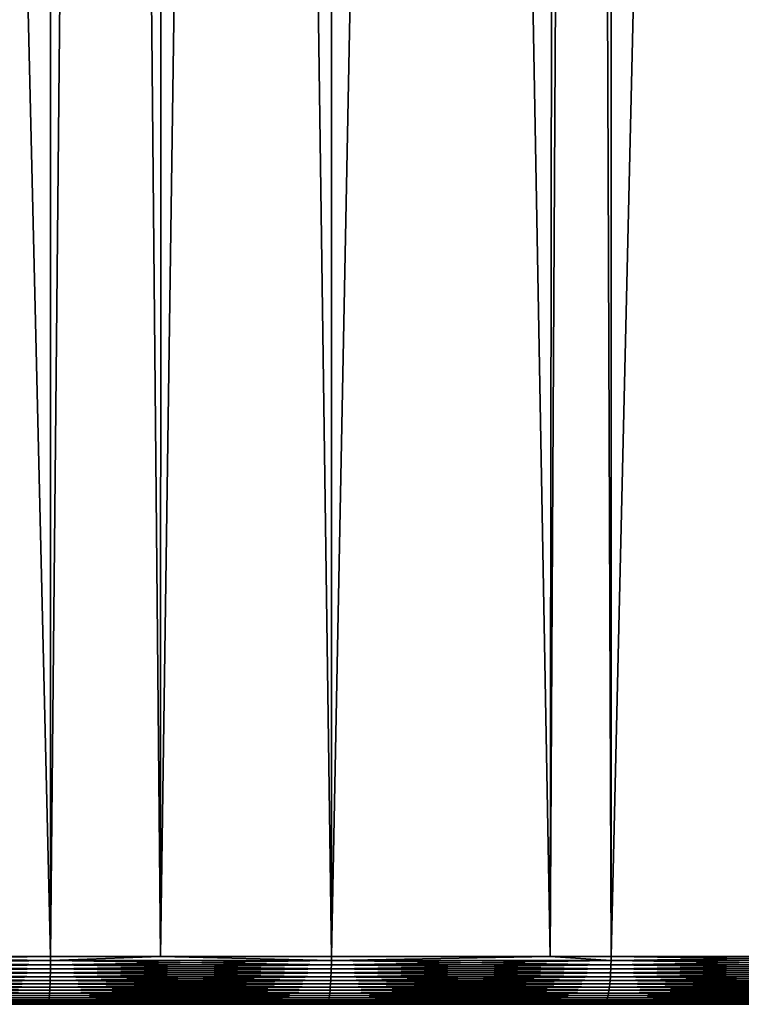
# Model space of a CAD drawing. Extents: x -75 to 75, y -59 to 0.
# Drawn here: x 1 to 4, y -59 to -55 of the extents above; entities that cross this region are included whole.
import ezdxf

# ---------------------------------------------------------------- set-up
doc = ezdxf.new("R2010")
doc.units = 0
doc.layers.add('L1', color=7, linetype='CONTINUOUS')

msp = doc.modelspace()

# ---------------------------------------------------------------- linework, layer by layer
at = {"layer": 'L1', "color": 7}
for points in [[(1.108193, -58.57418, -12.44221), (1.110966, -11.56516, -12.03185), (0, -58.57418, -12.415)], [(0, -58.57418, -12.415), (1.110966, -11.56516, -12.03185), (0, -11.56516, -12.005)], [(0, -58.57418, -57.585), (0, -11.56516, -57.995), (1.108193, -58.57418, -57.5578)], [(1.108193, -58.57418, -57.5578), (0, -11.56516, -57.995), (1.110966, -11.56516, -57.96815)], [(1.540778, -58.57418, -12.47411), (1.568763, -11.56516, -12.0651), (1.108193, -58.57418, -12.44221)], [(1.108193, -58.57418, -12.44221), (1.568763, -11.56516, -12.0651), (1.110966, -11.56516, -12.03185)], [(1.108193, -58.57418, -57.5578), (1.110966, -11.56516, -57.96815), (1.540778, -58.57418, -57.52588)], [(1.540778, -58.57418, -57.52588), (1.110966, -11.56516, -57.96815), (1.568763, -11.56516, -57.9349)], [(2.213717, -58.57418, -12.52375), (2.219338, -11.56516, -12.11235), (1.540778, -58.57418, -12.47411)], [(1.540778, -58.57418, -12.47411), (2.219338, -11.56516, -12.11235), (1.568763, -11.56516, -12.0651)], [(1.540778, -58.57418, -57.52588), (1.568763, -11.56516, -57.9349), (2.213717, -58.57418, -57.47624)], [(2.213717, -58.57418, -57.47624), (1.568763, -11.56516, -57.9349), (2.219338, -11.56516, -57.88765)], [(3.074757, -58.57418, -12.62995), (3.130687, -11.56516, -12.22301), (2.213717, -58.57418, -12.52375)], [(2.213717, -58.57418, -12.52375), (3.130687, -11.56516, -12.22301), (2.219338, -11.56516, -12.11235)], [(2.213717, -58.57418, -57.47624), (2.219338, -11.56516, -57.88765), (3.074757, -58.57418, -57.37005)], [(3.074757, -58.57418, -57.37005), (2.219338, -11.56516, -57.88765), (3.130687, -11.56516, -57.77699)], [(3.313908, -58.57418, -12.65945), (3.322526, -11.56516, -12.2463), (3.074757, -58.57418, -12.62995)], [(3.074757, -58.57418, -12.62995), (3.322526, -11.56516, -12.2463), (3.130687, -11.56516, -12.22301)], [(3.074757, -58.57418, -57.37005), (3.130687, -11.56516, -57.77699), (3.313908, -58.57418, -57.34055)], [(3.313908, -58.57418, -57.34055), (3.130687, -11.56516, -57.77699), (3.322526, -11.56516, -57.7537)], [(4.406115, -58.57418, -12.84896), (4.417954, -11.56516, -12.43339), (3.313908, -58.57418, -12.65945)], [(3.313908, -58.57418, -12.65945), (4.417954, -11.56516, -12.43339), (3.322526, -11.56516, -12.2463)], [(3.313908, -58.57418, -57.34055), (3.322526, -11.56516, -57.7537), (4.406115, -58.57418, -57.15103)], [(4.406115, -58.57418, -57.15103), (3.322526, -11.56516, -57.7537), (4.417954, -11.56516, -57.56661)], [(1.108151, -58.59064, -12.44306), (1.108193, -58.57418, -12.44221), (0, -58.59064, -12.41586)], [(0, -58.59064, -12.41586), (1.108193, -58.57418, -12.44221), (0, -58.57418, -12.415)], [(0, -58.59064, -57.58414), (0, -58.57418, -57.585), (1.108151, -58.59064, -57.55694)], [(1.108151, -58.59064, -57.55694), (0, -58.57418, -57.585), (1.108193, -58.57418, -57.5578)], [(0, -58.59064, -12.41586), (0, -58.60697, -12.41814), (1.108151, -58.59064, -12.44306)], [(1.108151, -58.59064, -12.44306), (0, -58.60697, -12.41814), (1.108039, -58.60697, -12.44534)], [(1.108151, -58.59064, -57.55694), (1.108039, -58.60697, -57.55466), (0, -58.59064, -57.58414)], [(0, -58.59064, -57.58414), (1.108039, -58.60697, -57.55466), (0, -58.60697, -57.58186)], [(1.108151, -58.59064, -12.44306), (1.108039, -58.60697, -12.44534), (2.213633, -58.59064, -12.52461)], [(2.213633, -58.59064, -12.52461), (1.108039, -58.60697, -12.44534), (2.213409, -58.60697, -12.52688)], [(1.108151, -58.59064, -57.55694), (2.213409, -58.60697, -57.47312), (1.108039, -58.60697, -57.55466)], [(2.213633, -58.59064, -57.47539), (1.108151, -58.59064, -57.55694), (1.540778, -58.57418, -57.52588)], [(2.213633, -58.59064, -12.52461), (1.540778, -58.57418, -12.47411), (1.108151, -58.59064, -12.44306)], [(1.108151, -58.59064, -12.44306), (1.540778, -58.57418, -12.47411), (1.108193, -58.57418, -12.44221)], [(1.108151, -58.59064, -57.55694), (1.108193, -58.57418, -57.5578), (1.540778, -58.57418, -57.52588)], [(2.213633, -58.59064, -57.47539), (2.213409, -58.60697, -57.47312), (1.108151, -58.59064, -57.55694)], [(1.540778, -58.57418, -57.52588), (2.213717, -58.57418, -57.47624), (2.213633, -58.59064, -57.47539)], [(2.213633, -58.59064, -12.52461), (2.213717, -58.57418, -12.52375), (1.540778, -58.57418, -12.47411)], [(2.213633, -58.59064, -12.52461), (2.213409, -58.60697, -12.52688), (3.313782, -58.59064, -12.6603)], [(3.313782, -58.59064, -12.6603), (2.213409, -58.60697, -12.52688), (3.313447, -58.60697, -12.66256)], [(2.213633, -58.59064, -57.47539), (3.313447, -58.60697, -57.33744), (2.213409, -58.60697, -57.47312)], [(2.213633, -58.59064, -57.47539), (2.213717, -58.57418, -57.47624), (3.074757, -58.57418, -57.37005)], [(2.213633, -58.59064, -57.47539), (3.074757, -58.57418, -57.37005), (3.313782, -58.59064, -57.3397)], [(3.313782, -58.59064, -12.6603), (3.074757, -58.57418, -12.62995), (2.213633, -58.59064, -12.52461)], [(3.074757, -58.57418, -12.62995), (2.213717, -58.57418, -12.52375), (2.213633, -58.59064, -12.52461)], [(3.313782, -58.59064, -57.3397), (3.313447, -58.60697, -57.33744), (2.213633, -58.59064, -57.47539)], [(3.313782, -58.59064, -57.3397), (3.074757, -58.57418, -57.37005), (3.313908, -58.57418, -57.34055)], [(3.313782, -58.59064, -12.6603), (3.313908, -58.57418, -12.65945), (3.074757, -58.57418, -12.62995)], [(3.313782, -58.59064, -12.6603), (3.313447, -58.60697, -12.66256), (4.405947, -58.59064, -12.84981)], [(4.405947, -58.59064, -12.84981), (3.313447, -58.60697, -12.66256), (4.405502, -58.60697, -12.85204)], [(3.313782, -58.59064, -57.3397), (4.405502, -58.60697, -57.14795), (3.313447, -58.60697, -57.33744)], [(3.313782, -58.59064, -57.3397), (3.313908, -58.57418, -57.34055), (4.405947, -58.59064, -57.15019)], [(4.405947, -58.59064, -12.84981), (4.406115, -58.57418, -12.84896), (3.313782, -58.59064, -12.6603)], [(4.406115, -58.57418, -12.84896), (3.313908, -58.57418, -12.65945), (3.313782, -58.59064, -12.6603)], [(4.405947, -58.59064, -57.15019), (4.405502, -58.60697, -57.14795), (3.313782, -58.59064, -57.3397)], [(3.313908, -58.57418, -57.34055), (4.406115, -58.57418, -57.15103), (4.405947, -58.59064, -57.15019)], [(0, -58.60697, -12.41814), (0, -58.62303, -12.42183), (1.108039, -58.60697, -12.44534)], [(1.108039, -58.60697, -12.44534), (0, -58.62303, -12.42183), (1.107858, -58.62303, -12.44903)], [(1.108039, -58.60697, -57.55466), (1.107858, -58.62303, -57.55097), (0, -58.60697, -57.58186)], [(0, -58.60697, -57.58186), (1.107858, -58.62303, -57.55097), (0, -58.62303, -57.57817)], [(0, -58.62303, -12.42183), (0, -58.63872, -12.4269), (1.107858, -58.62303, -12.44903)], [(1.107858, -58.62303, -12.44903), (0, -58.63872, -12.4269), (1.10761, -58.63872, -12.45409)], [(1.107858, -58.62303, -57.55097), (1.10761, -58.63872, -57.54591), (0, -58.62303, -57.57817)], [(0, -58.62303, -57.57817), (1.10761, -58.63872, -57.54591), (0, -58.63872, -57.5731)], [(1.107858, -58.62303, -12.44903), (1.10761, -58.63872, -12.45409), (2.213048, -58.62303, -12.53055)], [(2.213048, -58.62303, -12.53055), (1.10761, -58.63872, -12.45409), (2.212551, -58.63872, -12.53559)], [(1.107858, -58.62303, -57.55097), (2.212551, -58.63872, -57.46441), (1.10761, -58.63872, -57.54591)], [(1.108039, -58.60697, -12.44534), (1.107858, -58.62303, -12.44903), (2.213409, -58.60697, -12.52688)], [(2.213409, -58.60697, -12.52688), (1.107858, -58.62303, -12.44903), (2.213048, -58.62303, -12.53055)], [(1.108039, -58.60697, -57.55466), (2.213048, -58.62303, -57.46945), (1.107858, -58.62303, -57.55097)], [(2.213048, -58.62303, -57.46945), (2.212551, -58.63872, -57.46441), (1.107858, -58.62303, -57.55097)], [(2.213409, -58.60697, -57.47312), (2.213048, -58.62303, -57.46945), (1.108039, -58.60697, -57.55466)], [(2.213048, -58.62303, -12.53055), (2.212551, -58.63872, -12.53559), (3.312906, -58.62303, -12.6662)], [(3.312906, -58.62303, -12.6662), (2.212551, -58.63872, -12.53559), (3.312162, -58.63872, -12.67122)], [(2.213048, -58.62303, -57.46945), (3.312162, -58.63872, -57.32878), (2.212551, -58.63872, -57.46441)], [(2.213409, -58.60697, -12.52688), (2.213048, -58.62303, -12.53055), (3.313447, -58.60697, -12.66256)], [(3.313447, -58.60697, -12.66256), (2.213048, -58.62303, -12.53055), (3.312906, -58.62303, -12.6662)], [(2.213409, -58.60697, -57.47312), (3.312906, -58.62303, -57.33379), (2.213048, -58.62303, -57.46945)], [(3.312906, -58.62303, -57.33379), (3.312162, -58.63872, -57.32878), (2.213048, -58.62303, -57.46945)], [(3.313447, -58.60697, -57.33744), (3.312906, -58.62303, -57.33379), (2.213409, -58.60697, -57.47312)], [(3.312906, -58.62303, -12.6662), (3.312162, -58.63872, -12.67122), (4.404783, -58.62303, -12.85566)], [(4.404783, -58.62303, -12.85566), (3.312162, -58.63872, -12.67122), (4.403794, -58.63872, -12.86063)], [(3.312906, -58.62303, -57.33379), (4.403794, -58.63872, -57.13937), (3.312162, -58.63872, -57.32878)], [(3.313447, -58.60697, -12.66256), (3.312906, -58.62303, -12.6662), (4.405502, -58.60697, -12.85204)], [(4.405502, -58.60697, -12.85204), (3.312906, -58.62303, -12.6662), (4.404783, -58.62303, -12.85566)], [(3.313447, -58.60697, -57.33744), (4.404783, -58.62303, -57.14434), (3.312906, -58.62303, -57.33379)], [(4.404783, -58.62303, -57.14434), (4.403794, -58.63872, -57.13937), (3.312906, -58.62303, -57.33379)], [(4.405502, -58.60697, -57.14795), (4.404783, -58.62303, -57.14434), (3.313447, -58.60697, -57.33744)], [(0, -58.63872, -12.4269), (0, -58.65391, -12.4333), (1.10761, -58.63872, -12.45409)], [(1.10761, -58.63872, -12.45409), (0, -58.65391, -12.4333), (1.107295, -58.65391, -12.46049)], [(1.10761, -58.63872, -57.54591), (1.107295, -58.65391, -57.53951), (0, -58.63872, -57.5731)], [(0, -58.63872, -57.5731), (1.107295, -58.65391, -57.53951), (0, -58.65391, -57.56669)], [(0, -58.65391, -12.4333), (0, -58.66848, -12.441), (1.107295, -58.65391, -12.46049)], [(1.107295, -58.65391, -12.46049), (0, -58.66848, -12.441), (1.106918, -58.66848, -12.46818)], [(1.107295, -58.65391, -57.53951), (1.106918, -58.66848, -57.53182), (0, -58.65391, -57.56669)], [(0, -58.65391, -57.56669), (1.106918, -58.66848, -57.53182), (0, -58.66848, -57.55899)], [(0, -58.66848, -12.441), (0, -58.68234, -12.44994), (1.106918, -58.66848, -12.46818)], [(1.106918, -58.66848, -12.46818), (0, -58.68234, -12.44994), (1.106479, -58.68234, -12.4771)], [(1.106918, -58.66848, -57.53182), (1.106479, -58.68234, -57.5229), (0, -58.66848, -57.55899)], [(0, -58.66848, -57.55899), (1.106479, -58.68234, -57.5229), (0, -58.68234, -57.55006)], [(1.106918, -58.66848, -12.46818), (1.106479, -58.68234, -12.4771), (2.211168, -58.66848, -12.54963)], [(2.211168, -58.66848, -12.54963), (1.106479, -58.68234, -12.4771), (2.210292, -58.68234, -12.55852)], [(1.106918, -58.66848, -57.53182), (2.210292, -58.68234, -57.44148), (1.106479, -58.68234, -57.5229)], [(1.107295, -58.65391, -12.46049), (1.106918, -58.66848, -12.46818), (2.211923, -58.65391, -12.54197)], [(2.211923, -58.65391, -12.54197), (1.106918, -58.66848, -12.46818), (2.211168, -58.66848, -12.54963)], [(1.107295, -58.65391, -57.53951), (2.211168, -58.66848, -57.45037), (1.106918, -58.66848, -57.53182)], [(2.211168, -58.66848, -57.45037), (2.210292, -58.68234, -57.44148), (1.106918, -58.66848, -57.53182)], [(1.10761, -58.63872, -12.45409), (1.107295, -58.65391, -12.46049), (2.212551, -58.63872, -12.53559)], [(2.212551, -58.63872, -12.53559), (1.107295, -58.65391, -12.46049), (2.211923, -58.65391, -12.54197)], [(1.10761, -58.63872, -57.54591), (2.211923, -58.65391, -57.45803), (1.107295, -58.65391, -57.53951)], [(2.211923, -58.65391, -57.45803), (2.211168, -58.66848, -57.45037), (1.107295, -58.65391, -57.53951)], [(2.212551, -58.63872, -57.46441), (2.211923, -58.65391, -57.45803), (1.10761, -58.63872, -57.54591)], [(2.211168, -58.66848, -12.54963), (2.210292, -58.68234, -12.55852), (3.310092, -58.66848, -12.68517)], [(3.310092, -58.66848, -12.68517), (2.210292, -58.68234, -12.55852), (3.308781, -58.68234, -12.69401)], [(2.211168, -58.66848, -57.45037), (3.308781, -58.68234, -57.30599), (2.210292, -58.68234, -57.44148)], [(2.211923, -58.65391, -12.54197), (2.211168, -58.66848, -12.54963), (3.311222, -58.65391, -12.67755)], [(3.311222, -58.65391, -12.67755), (2.211168, -58.66848, -12.54963), (3.310092, -58.66848, -12.68517)], [(2.211923, -58.65391, -57.45803), (3.310092, -58.66848, -57.31483), (2.211168, -58.66848, -57.45037)], [(3.310092, -58.66848, -57.31483), (3.308781, -58.68234, -57.30599), (2.211168, -58.66848, -57.45037)], [(2.212551, -58.63872, -12.53559), (2.211923, -58.65391, -12.54197), (3.312162, -58.63872, -12.67122)], [(3.312162, -58.63872, -12.67122), (2.211923, -58.65391, -12.54197), (3.311222, -58.65391, -12.67755)], [(2.212551, -58.63872, -57.46441), (3.311222, -58.65391, -57.32245), (2.211923, -58.65391, -57.45803)], [(3.311222, -58.65391, -57.32245), (3.310092, -58.66848, -57.31483), (2.211923, -58.65391, -57.45803)], [(3.312162, -58.63872, -57.32878), (3.311222, -58.65391, -57.32245), (2.212551, -58.63872, -57.46441)], [(3.310092, -58.66848, -12.68517), (3.308781, -58.68234, -12.69401), (4.401042, -58.66848, -12.87447)], [(4.401042, -58.66848, -12.87447), (3.308781, -58.68234, -12.69401), (4.399299, -58.68234, -12.88323)], [(3.310092, -58.66848, -57.31483), (4.399299, -58.68234, -57.11677), (3.308781, -58.68234, -57.30599)], [(3.311222, -58.65391, -12.67755), (3.310092, -58.66848, -12.68517), (4.402544, -58.65391, -12.86692)], [(4.402544, -58.65391, -12.86692), (3.310092, -58.66848, -12.68517), (4.401042, -58.66848, -12.87447)], [(3.311222, -58.65391, -57.32245), (4.401042, -58.66848, -57.12553), (3.310092, -58.66848, -57.31483)], [(4.401042, -58.66848, -57.12553), (4.399299, -58.68234, -57.11677), (3.310092, -58.66848, -57.31483)], [(3.312162, -58.63872, -12.67122), (3.311222, -58.65391, -12.67755), (4.403794, -58.63872, -12.86063)], [(4.403794, -58.63872, -12.86063), (3.311222, -58.65391, -12.67755), (4.402544, -58.65391, -12.86692)], [(3.312162, -58.63872, -57.32878), (4.402544, -58.65391, -57.13308), (3.311222, -58.65391, -57.32245)], [(4.402544, -58.65391, -57.13308), (4.401042, -58.66848, -57.12553), (3.311222, -58.65391, -57.32245)], [(4.403794, -58.63872, -57.13937), (4.402544, -58.65391, -57.13308), (3.312162, -58.63872, -57.32878)], [(0, -58.68234, -12.44994), (0, -58.69536, -12.46004), (1.106479, -58.68234, -12.4771)], [(1.106479, -58.68234, -12.4771), (0, -58.69536, -12.46004), (1.105983, -58.69536, -12.48719)], [(1.106479, -58.68234, -57.5229), (1.105983, -58.69536, -57.51281), (0, -58.68234, -57.55006)], [(0, -58.68234, -57.55006), (1.105983, -58.69536, -57.51281), (0, -58.69536, -57.53996)], [(0, -58.69536, -12.46004), (0, -58.70746, -12.47123), (1.105983, -58.69536, -12.48719)], [(1.105983, -58.69536, -12.48719), (0, -58.70746, -12.47123), (1.105434, -58.70746, -12.49837)], [(1.105983, -58.69536, -57.51281), (1.105434, -58.70746, -57.50163), (0, -58.69536, -57.53996)], [(0, -58.69536, -57.53996), (1.105434, -58.70746, -57.50163), (0, -58.70746, -57.52877)], [(0, -58.70746, -12.47123), (0, -58.71855, -12.48343), (1.105434, -58.70746, -12.49837)], [(1.105434, -58.70746, -12.49837), (0, -58.71855, -12.48343), (1.104836, -58.71855, -12.51055)], [(1.105434, -58.70746, -57.50163), (1.104836, -58.71855, -57.48945), (0, -58.70746, -57.52877)], [(0, -58.70746, -57.52877), (1.104836, -58.71855, -57.48945), (0, -58.71855, -57.51657)], [(1.105434, -58.70746, -12.49837), (1.104836, -58.71855, -12.51055), (2.208205, -58.70746, -12.57971)], [(2.208205, -58.70746, -12.57971), (1.104836, -58.71855, -12.51055), (2.20701, -58.71855, -12.59185)], [(1.105434, -58.70746, -57.50163), (2.20701, -58.71855, -57.40815), (1.104836, -58.71855, -57.48945)], [(1.105983, -58.69536, -12.48719), (1.105434, -58.70746, -12.49837), (2.209303, -58.69536, -12.56858)], [(2.209303, -58.69536, -12.56858), (1.105434, -58.70746, -12.49837), (2.208205, -58.70746, -12.57971)], [(1.105983, -58.69536, -57.51281), (2.208205, -58.70746, -57.42028), (1.105434, -58.70746, -57.50163)], [(2.208205, -58.70746, -57.42028), (2.20701, -58.71855, -57.40815), (1.105434, -58.70746, -57.50163)], [(1.106479, -58.68234, -12.4771), (1.105983, -58.69536, -12.48719), (2.210292, -58.68234, -12.55852)], [(2.210292, -58.68234, -12.55852), (1.105983, -58.69536, -12.48719), (2.209303, -58.69536, -12.56858)], [(1.106479, -58.68234, -57.5229), (2.209303, -58.69536, -57.43142), (1.105983, -58.69536, -57.51281)], [(2.209303, -58.69536, -57.43142), (2.208205, -58.70746, -57.42028), (1.105983, -58.69536, -57.51281)], [(2.210292, -58.68234, -57.44148), (2.209303, -58.69536, -57.43142), (1.106479, -58.68234, -57.5229)], [(2.208205, -58.70746, -12.57971), (2.20701, -58.71855, -12.59185), (3.305657, -58.70746, -12.71507)], [(3.305657, -58.70746, -12.71507), (2.20701, -58.71855, -12.59185), (3.303867, -58.71855, -12.72714)], [(2.208205, -58.70746, -57.42028), (3.303867, -58.71855, -57.27286), (2.20701, -58.71855, -57.40815)], [(2.209303, -58.69536, -12.56858), (2.208205, -58.70746, -12.57971), (3.307299, -58.69536, -12.704)], [(3.307299, -58.69536, -12.704), (2.208205, -58.70746, -12.57971), (3.305657, -58.70746, -12.71507)], [(2.209303, -58.69536, -57.43142), (3.305657, -58.70746, -57.28493), (2.208205, -58.70746, -57.42028)], [(3.305657, -58.70746, -57.28493), (3.303867, -58.71855, -57.27286), (2.208205, -58.70746, -57.42028)], [(2.210292, -58.68234, -12.55852), (2.209303, -58.69536, -12.56858), (3.308781, -58.68234, -12.69401)], [(3.308781, -58.68234, -12.69401), (2.209303, -58.69536, -12.56858), (3.307299, -58.69536, -12.704)], [(2.210292, -58.68234, -57.44148), (3.307299, -58.69536, -57.296), (2.209303, -58.69536, -57.43142)], [(3.307299, -58.69536, -57.296), (3.305657, -58.70746, -57.28493), (2.209303, -58.69536, -57.43142)], [(3.308781, -58.68234, -57.30599), (3.307299, -58.69536, -57.296), (2.210292, -58.68234, -57.44148)], [(3.305657, -58.70746, -12.71507), (3.303867, -58.71855, -12.72714), (4.395145, -58.70746, -12.90412)], [(4.395145, -58.70746, -12.90412), (3.303867, -58.71855, -12.72714), (4.392765, -58.71855, -12.91608)], [(3.305657, -58.70746, -57.28493), (4.392765, -58.71855, -57.08392), (3.303867, -58.71855, -57.27286)], [(3.307299, -58.69536, -12.704), (3.305657, -58.70746, -12.71507), (4.397328, -58.69536, -12.89314)], [(4.397328, -58.69536, -12.89314), (3.305657, -58.70746, -12.71507), (4.395145, -58.70746, -12.90412)], [(3.307299, -58.69536, -57.296), (4.395145, -58.70746, -57.09589), (3.305657, -58.70746, -57.28493)], [(4.395145, -58.70746, -57.09589), (4.392765, -58.71855, -57.08392), (3.305657, -58.70746, -57.28493)], [(3.308781, -58.68234, -12.69401), (3.307299, -58.69536, -12.704), (4.399299, -58.68234, -12.88323)], [(4.399299, -58.68234, -12.88323), (3.307299, -58.69536, -12.704), (4.397328, -58.69536, -12.89314)], [(3.308781, -58.68234, -57.30599), (4.397328, -58.69536, -57.10686), (3.307299, -58.69536, -57.296)], [(4.397328, -58.69536, -57.10686), (4.395145, -58.70746, -57.09589), (3.307299, -58.69536, -57.296)], [(4.399299, -58.68234, -57.11677), (4.397328, -58.69536, -57.10686), (3.308781, -58.68234, -57.30599)], [(0, -58.71855, -12.48343), (0, -58.72854, -12.49655), (1.104836, -58.71855, -12.51055)], [(1.104836, -58.71855, -12.51055), (0, -58.72854, -12.49655), (1.104192, -58.72854, -12.52365)], [(1.104836, -58.71855, -57.48945), (1.104192, -58.72854, -57.47635), (0, -58.71855, -57.51657)], [(0, -58.71855, -57.51657), (1.104192, -58.72854, -57.47635), (0, -58.72854, -57.50345)], [(0, -58.72854, -12.49655), (0, -58.73735, -12.51047), (1.104192, -58.72854, -12.52365)], [(1.104192, -58.72854, -12.52365), (0, -58.73735, -12.51047), (1.103509, -58.73735, -12.53757)], [(1.104192, -58.72854, -57.47635), (1.103509, -58.73735, -57.46244), (0, -58.72854, -57.50345)], [(0, -58.72854, -57.50345), (1.103509, -58.73735, -57.46244), (0, -58.73735, -57.48953)], [(0, -58.73735, -12.51047), (0, -58.74493, -12.52512), (1.103509, -58.73735, -12.53757)], [(1.103509, -58.73735, -12.53757), (0, -58.74493, -12.52512), (1.10279, -58.74493, -12.55219)], [(1.103509, -58.73735, -57.46244), (1.10279, -58.74493, -57.44781), (0, -58.73735, -57.48953)], [(0, -58.73735, -57.48953), (1.10279, -58.74493, -57.44781), (0, -58.74493, -57.47488)], [(0, -58.74493, -12.52512), (0, -58.7512, -12.54036), (1.10279, -58.74493, -12.55219)], [(1.10279, -58.74493, -12.55219), (0, -58.7512, -12.54036), (1.102042, -58.7512, -12.56741)], [(1.10279, -58.74493, -57.44781), (1.102042, -58.7512, -57.43258), (0, -58.74493, -57.47488)], [(0, -58.74493, -57.47488), (1.102042, -58.7512, -57.43258), (0, -58.7512, -57.45964)], [(1.10279, -58.74493, -12.55219), (1.102042, -58.7512, -12.56741), (2.202924, -58.74493, -12.63334)], [(2.202924, -58.74493, -12.63334), (1.102042, -58.7512, -12.56741), (2.20143, -58.7512, -12.64851)], [(1.10279, -58.74493, -57.44781), (2.20143, -58.7512, -57.35149), (1.102042, -58.7512, -57.43258)], [(1.103509, -58.73735, -12.53757), (1.10279, -58.74493, -12.55219), (2.204359, -58.73735, -12.61877)], [(2.204359, -58.73735, -12.61877), (1.10279, -58.74493, -12.55219), (2.202924, -58.74493, -12.63334)], [(1.103509, -58.73735, -57.46244), (2.202924, -58.74493, -57.36666), (1.10279, -58.74493, -57.44781)], [(2.202924, -58.74493, -57.36666), (2.20143, -58.7512, -57.35149), (1.10279, -58.74493, -57.44781)], [(1.104192, -58.72854, -12.52365), (1.103509, -58.73735, -12.53757), (2.205724, -58.72854, -12.60491)], [(2.205724, -58.72854, -12.60491), (1.103509, -58.73735, -12.53757), (2.204359, -58.73735, -12.61877)], [(1.104192, -58.72854, -57.47635), (2.204359, -58.73735, -57.38123), (1.103509, -58.73735, -57.46244)], [(2.204359, -58.73735, -57.38123), (2.202924, -58.74493, -57.36666), (1.103509, -58.73735, -57.46244)], [(1.104836, -58.71855, -12.51055), (1.104192, -58.72854, -12.52365), (2.20701, -58.71855, -12.59185)], [(2.20701, -58.71855, -12.59185), (1.104192, -58.72854, -12.52365), (2.205724, -58.72854, -12.60491)], [(1.104836, -58.71855, -57.48945), (2.205724, -58.72854, -57.39509), (1.104192, -58.72854, -57.47635)], [(2.205724, -58.72854, -57.39509), (2.204359, -58.73735, -57.38123), (1.104192, -58.72854, -57.47635)], [(2.20701, -58.71855, -57.40815), (2.205724, -58.72854, -57.39509), (1.104836, -58.71855, -57.48945)], [(2.202924, -58.74493, -12.63334), (2.20143, -58.7512, -12.64851), (3.29775, -58.74493, -12.76837)], [(3.29775, -58.74493, -12.76837), (2.20143, -58.7512, -12.64851), (3.295514, -58.7512, -12.78345)], [(2.202924, -58.74493, -57.36666), (3.295514, -58.7512, -57.21655), (2.20143, -58.7512, -57.35149)], [(2.204359, -58.73735, -12.61877), (2.202924, -58.74493, -12.63334), (3.299899, -58.73735, -12.75389)], [(3.299899, -58.73735, -12.75389), (2.202924, -58.74493, -12.63334), (3.29775, -58.74493, -12.76837)], [(2.204359, -58.73735, -57.38123), (3.29775, -58.74493, -57.23163), (2.202924, -58.74493, -57.36666)], [(3.29775, -58.74493, -57.23163), (3.295514, -58.7512, -57.21655), (2.202924, -58.74493, -57.36666)], [(2.205724, -58.72854, -12.60491), (2.204359, -58.73735, -12.61877), (3.301943, -58.72854, -12.74011)], [(3.301943, -58.72854, -12.74011), (2.204359, -58.73735, -12.61877), (3.299899, -58.73735, -12.75389)], [(2.205724, -58.72854, -57.39509), (3.299899, -58.73735, -57.24611), (2.204359, -58.73735, -57.38123)], [(3.299899, -58.73735, -57.24611), (3.29775, -58.74493, -57.23163), (2.204359, -58.73735, -57.38123)], [(2.20701, -58.71855, -12.59185), (2.205724, -58.72854, -12.60491), (3.303867, -58.71855, -12.72714)], [(3.303867, -58.71855, -12.72714), (2.205724, -58.72854, -12.60491), (3.301943, -58.72854, -12.74011)], [(2.20701, -58.71855, -57.40815), (3.301943, -58.72854, -57.25989), (2.205724, -58.72854, -57.39509)], [(3.301943, -58.72854, -57.25989), (3.299899, -58.73735, -57.24611), (2.205724, -58.72854, -57.39509)], [(3.303867, -58.71855, -57.27286), (3.301943, -58.72854, -57.25989), (2.20701, -58.71855, -57.40815)], [(3.29775, -58.74493, -12.76837), (3.295514, -58.7512, -12.78345), (4.384632, -58.74493, -12.95697)], [(4.384632, -58.74493, -12.95697), (3.295514, -58.7512, -12.78345), (4.381659, -58.7512, -12.97192)], [(3.29775, -58.74493, -57.23163), (4.381659, -58.7512, -57.02808), (3.295514, -58.7512, -57.21655)], [(3.299899, -58.73735, -12.75389), (3.29775, -58.74493, -12.76837), (4.387489, -58.73735, -12.9426)], [(4.387489, -58.73735, -12.9426), (3.29775, -58.74493, -12.76837), (4.384632, -58.74493, -12.95697)], [(3.299899, -58.73735, -57.24611), (4.384632, -58.74493, -57.04303), (3.29775, -58.74493, -57.23163)], [(4.384632, -58.74493, -57.04303), (4.381659, -58.7512, -57.02808), (3.29775, -58.74493, -57.23163)], [(3.301943, -58.72854, -12.74011), (3.299899, -58.73735, -12.75389), (4.390206, -58.72854, -12.92894)], [(4.390206, -58.72854, -12.92894), (3.299899, -58.73735, -12.75389), (4.387489, -58.73735, -12.9426)], [(3.301943, -58.72854, -57.25989), (4.387489, -58.73735, -57.0574), (3.299899, -58.73735, -57.24611)], [(4.387489, -58.73735, -57.0574), (4.384632, -58.74493, -57.04303), (3.299899, -58.73735, -57.24611)], [(3.303867, -58.71855, -12.72714), (3.301943, -58.72854, -12.74011), (4.392765, -58.71855, -12.91608)], [(4.392765, -58.71855, -12.91608), (3.301943, -58.72854, -12.74011), (4.390206, -58.72854, -12.92894)], [(3.303867, -58.71855, -57.27286), (4.390206, -58.72854, -57.07106), (3.301943, -58.72854, -57.25989)], [(4.390206, -58.72854, -57.07106), (4.387489, -58.73735, -57.0574), (3.301943, -58.72854, -57.25989)], [(4.392765, -58.71855, -57.08392), (4.390206, -58.72854, -57.07106), (3.303867, -58.71855, -57.27286)], [(-22.395, -58.76253, -35), (-22.36803, -58.76253, -36.09887), (15.03956, -58.76253, -18.4064)], [(15.03956, -58.76253, -18.4064), (-22.36803, -58.76253, -33.90113), (-22.395, -58.76253, -35)], [(15.03956, -58.76253, -18.4064), (-22.36803, -58.76253, -36.09887), (-22.28716, -58.76253, -37.19509)], [(15.03956, -58.76253, -18.4064), (-22.28716, -58.76253, -32.80491), (-22.36803, -58.76253, -33.90113)], [(15.03956, -58.76253, -18.4064), (-22.28716, -58.76253, -37.19509), (-22.15261, -58.76253, -38.28603)], [(-22.15261, -58.76253, -31.71397), (-22.28716, -58.76253, -32.80491), (15.03956, -58.76253, -18.4064)], [(-22.15261, -58.76253, -38.28603), (-21.96469, -58.76253, -39.36905), (15.03956, -58.76253, -18.4064)], [(15.03956, -58.76253, -18.4064), (-21.96469, -58.76253, -30.63095), (-22.15261, -58.76253, -31.71397)], [(15.03956, -58.76253, -18.4064), (-21.96469, -58.76253, -39.36905), (-21.72385, -58.76253, -40.44154)], [(15.03956, -58.76253, -18.4064), (-21.72385, -58.76253, -29.55846), (-21.96469, -58.76253, -30.63095)], [(15.03956, -58.76253, -18.4064), (-21.72385, -58.76253, -40.44154), (-21.43068, -58.76253, -41.50093)], [(-21.43068, -58.76253, -28.49907), (-21.72385, -58.76253, -29.55846), (15.03956, -58.76253, -18.4064)], [(-21.08588, -58.76253, -42.54465), (15.03956, -58.76253, -18.4064), (-21.43068, -58.76253, -41.50093)], [(15.03956, -58.76253, -18.4064), (-21.08588, -58.76253, -27.45535), (-21.43068, -58.76253, -28.49907)], [(17.31157, -58.76253, -20.79276), (16.5936, -58.76253, -19.96044), (-21.08588, -58.76253, -42.54465)], [(16.5936, -58.76253, -19.96044), (15.83566, -58.76253, -19.16434), (-21.08588, -58.76253, -42.54465)], [(-21.08588, -58.76253, -42.54465), (15.83566, -58.76253, -19.16434), (15.03956, -58.76253, -18.4064)], [(22.28716, -58.76253, -32.80491), (-21.08588, -58.76253, -42.54465), (22.36803, -58.76253, -33.90113)], [(22.36803, -58.76253, -33.90113), (-21.08588, -58.76253, -42.54465), (22.395, -58.76253, -35)], [(21.72385, -58.76253, -29.55846), (21.43068, -58.76253, -28.49907), (-21.08588, -58.76253, -42.54465)], [(-21.08588, -58.76253, -42.54465), (21.43068, -58.76253, -28.49907), (21.08588, -58.76253, -27.45535)], [(-21.08588, -58.76253, -42.54465), (21.08588, -58.76253, -27.45535), (20.69028, -58.76253, -26.4298)], [(20.69028, -58.76253, -26.4298), (20.24484, -58.76253, -25.4249), (-21.08588, -58.76253, -42.54465)], [(-21.08588, -58.76253, -42.54465), (20.24484, -58.76253, -25.4249), (19.75063, -58.76253, -24.44307)], [(-21.08588, -58.76253, -42.54465), (19.75063, -58.76253, -24.44307), (19.20883, -58.76253, -23.48667)], [(20.69028, -58.76253, -43.57019), (21.08588, -58.76253, -42.54465), (-21.08588, -58.76253, -42.54465)], [(-21.08588, -58.76253, -42.54465), (21.08588, -58.76253, -42.54465), (21.43068, -58.76253, -41.50093)], [(22.15261, -58.76253, -38.28603), (22.28716, -58.76253, -37.19509), (-21.08588, -58.76253, -42.54465)], [(-21.08588, -58.76253, -42.54465), (22.28716, -58.76253, -37.19509), (22.36803, -58.76253, -36.09887)], [(-21.08588, -58.76253, -42.54465), (22.36803, -58.76253, -36.09887), (22.395, -58.76253, -35)], [(22.28716, -58.76253, -32.80491), (22.15261, -58.76253, -31.71397), (-21.08588, -58.76253, -42.54465)], [(-21.08588, -58.76253, -42.54465), (22.15261, -58.76253, -31.71397), (21.96469, -58.76253, -30.63095)], [(-21.08588, -58.76253, -42.54465), (21.96469, -58.76253, -30.63095), (21.72385, -58.76253, -29.55846)], [(21.43068, -58.76253, -41.50093), (21.72385, -58.76253, -40.44154), (-21.08588, -58.76253, -42.54465)], [(-21.08588, -58.76253, -42.54465), (21.72385, -58.76253, -40.44154), (21.96469, -58.76253, -39.36905)], [(-21.08588, -58.76253, -42.54465), (21.96469, -58.76253, -39.36905), (22.15261, -58.76253, -38.28603)], [(19.20883, -58.76253, -23.48667), (18.62076, -58.76253, -22.558), (-21.08588, -58.76253, -42.54465)], [(-21.08588, -58.76253, -42.54465), (18.62076, -58.76253, -22.558), (17.98783, -58.76253, -21.65931)], [(-21.08588, -58.76253, -42.54465), (17.98783, -58.76253, -21.65931), (17.31157, -58.76253, -20.79276)], [(-21.08588, -58.76253, -42.54465), (-20.69028, -58.76253, -43.57019), (20.69028, -58.76253, -43.57019)], [(15.03956, -58.76253, -18.4064), (-20.69028, -58.76253, -26.4298), (-21.08588, -58.76253, -27.45535)], [(20.69028, -58.76253, -43.57019), (-20.69028, -58.76253, -43.57019), (-20.24484, -58.76253, -44.5751)], [(-20.24484, -58.76253, -25.4249), (-20.69028, -58.76253, -26.4298), (15.03956, -58.76253, -18.4064)], [(15.03956, -58.76253, -18.4064), (-19.75063, -58.76253, -24.44307), (-20.24484, -58.76253, -25.4249)], [(20.69028, -58.76253, -43.57019), (-20.24484, -58.76253, -44.5751), (-19.75063, -58.76253, -45.55693)], [(-19.75063, -58.76253, -24.44307), (11.51333, -58.76253, -15.79117), (10.55693, -58.76253, -15.24937)], [(-19.75063, -58.76253, -24.44307), (7.544648, -58.76253, -13.91412), (6.500925, -58.76253, -13.56932)], [(6.500925, -58.76253, -13.56932), (5.441541, -58.76253, -13.27615), (-19.75063, -58.76253, -24.44307)], [(-19.75063, -58.76253, -24.44307), (5.441541, -58.76253, -13.27615), (4.369048, -58.76253, -13.03531)], [(-19.75063, -58.76253, -24.44307), (4.369048, -58.76253, -13.03531), (3.286029, -58.76253, -12.84739)], [(14.20724, -58.76253, -17.68843), (-19.75063, -58.76253, -24.44307), (15.03956, -58.76253, -18.4064)], [(14.20724, -58.76253, -17.68843), (13.34069, -58.76253, -17.01217), (-19.75063, -58.76253, -24.44307)], [(-19.75063, -58.76253, -24.44307), (13.34069, -58.76253, -17.01217), (12.442, -58.76253, -16.37924)], [(-19.75063, -58.76253, -24.44307), (12.442, -58.76253, -16.37924), (11.51333, -58.76253, -15.79117)], [(10.55693, -58.76253, -15.24937), (9.575096, -58.76253, -14.75516), (-19.75063, -58.76253, -24.44307)], [(-19.75063, -58.76253, -24.44307), (9.575096, -58.76253, -14.75516), (8.570195, -58.76253, -14.30972)], [(-19.75063, -58.76253, -24.44307), (8.570195, -58.76253, -14.30972), (7.544648, -58.76253, -13.91412)], [(3.286029, -58.76253, -12.84739), (2.195094, -58.76253, -12.71284), (-19.75063, -58.76253, -24.44307)], [(-19.75063, -58.76253, -24.44307), (2.195094, -58.76253, -12.71284), (1.098871, -58.76253, -12.63198)], [(-19.75063, -58.76253, -24.44307), (1.098871, -58.76253, -12.63198), (0, -58.76253, -12.605)], [(-19.75063, -58.76253, -45.55693), (-19.20883, -58.76253, -46.51333), (20.69028, -58.76253, -43.57019)], [(20.69028, -58.76253, -43.57019), (-19.20883, -58.76253, -46.51333), (-18.62076, -58.76253, -47.442)], [(20.69028, -58.76253, -43.57019), (-18.62076, -58.76253, -47.442), (-17.98783, -58.76253, -48.34069)], [(-17.98783, -58.76253, -48.34069), (-17.31157, -58.76253, -49.20724), (20.69028, -58.76253, -43.57019)], [(20.69028, -58.76253, -43.57019), (-17.31157, -58.76253, -49.20724), (-16.5936, -58.76253, -50.03956)], [(20.69028, -58.76253, -43.57019), (-16.5936, -58.76253, -50.03956), (-15.83566, -58.76253, -50.83565)], [(-15.03956, -58.76253, -51.5936), (20.69028, -58.76253, -43.57019), (-15.83566, -58.76253, -50.83565)], [(-14.20724, -58.76253, -52.31157), (20.69028, -58.76253, -43.57019), (-15.03956, -58.76253, -51.5936)], [(-14.20724, -58.76253, -52.31157), (-13.34069, -58.76253, -52.98783), (20.69028, -58.76253, -43.57019)], [(20.69028, -58.76253, -43.57019), (-13.34069, -58.76253, -52.98783), (-12.442, -58.76253, -53.62076)], [(20.69028, -58.76253, -43.57019), (-12.442, -58.76253, -53.62076), (-11.51333, -58.76253, -54.20883)], [(-11.51333, -58.76253, -54.20883), (-10.55693, -58.76253, -54.75063), (20.69028, -58.76253, -43.57019)], [(20.69028, -58.76253, -43.57019), (-10.55693, -58.76253, -54.75063), (-9.575096, -58.76253, -55.24484)], [(20.69028, -58.76253, -43.57019), (-9.575096, -58.76253, -55.24484), (-8.570195, -58.76253, -55.69028)], [(-8.570195, -58.76253, -55.69028), (-7.544648, -58.76253, -56.08588), (20.69028, -58.76253, -43.57019)], [(20.69028, -58.76253, -43.57019), (-7.544648, -58.76253, -56.08588), (-6.500925, -58.76253, -56.43068)], [(15.83566, -58.76253, -50.83565), (-6.500925, -58.76253, -56.43068), (15.03956, -58.76253, -51.5936)], [(15.03956, -58.76253, -51.5936), (-6.500925, -58.76253, -56.43068), (-5.441541, -58.76253, -56.72385)], [(20.69028, -58.76253, -43.57019), (-6.500925, -58.76253, -56.43068), (20.24484, -58.76253, -44.5751)], [(20.24484, -58.76253, -44.5751), (-6.500925, -58.76253, -56.43068), (19.75063, -58.76253, -45.55693)], [(15.83566, -58.76253, -50.83565), (16.5936, -58.76253, -50.03956), (-6.500925, -58.76253, -56.43068)], [(-6.500925, -58.76253, -56.43068), (16.5936, -58.76253, -50.03956), (17.31157, -58.76253, -49.20724)], [(-6.500925, -58.76253, -56.43068), (17.31157, -58.76253, -49.20724), (17.98783, -58.76253, -48.34069)], [(17.98783, -58.76253, -48.34069), (18.62076, -58.76253, -47.442), (-6.500925, -58.76253, -56.43068)], [(-6.500925, -58.76253, -56.43068), (18.62076, -58.76253, -47.442), (19.20883, -58.76253, -46.51333)], [(-6.500925, -58.76253, -56.43068), (19.20883, -58.76253, -46.51333), (19.75063, -58.76253, -45.55693)], [(15.03956, -58.76253, -51.5936), (-5.441541, -58.76253, -56.72385), (-4.369048, -58.76253, -56.96468)], [(-4.369048, -58.76253, -56.96468), (-3.286029, -58.76253, -57.15261), (15.03956, -58.76253, -51.5936)], [(15.03956, -58.76253, -51.5936), (-3.286029, -58.76253, -57.15261), (-2.195094, -58.76253, -57.28716)], [(15.03956, -58.76253, -51.5936), (-2.195094, -58.76253, -57.28716), (-1.098871, -58.76253, -57.36803)], [(-1.098871, -58.76253, -57.36803), (0, -58.76253, -57.395), (15.03956, -58.76253, -51.5936)], [(0, -58.7512, -12.54036), (0, -58.75613, -12.55609), (1.102042, -58.7512, -12.56741)], [(1.102042, -58.7512, -12.56741), (0, -58.75613, -12.55609), (1.101271, -58.75613, -12.58312)], [(1.102042, -58.7512, -57.43258), (1.101271, -58.75613, -57.41687), (0, -58.7512, -57.45964)], [(0, -58.7512, -57.45964), (1.101271, -58.75613, -57.41687), (0, -58.75613, -57.44391)], [(0, -58.75613, -12.55609), (0, -58.75968, -12.57219), (1.101271, -58.75613, -12.58312)], [(1.101271, -58.75613, -12.58312), (0, -58.75968, -12.57219), (1.100481, -58.75968, -12.5992)], [(1.101271, -58.75613, -57.41687), (1.100481, -58.75968, -57.4008), (0, -58.75613, -57.44391)], [(0, -58.75613, -57.44391), (1.100481, -58.75968, -57.4008), (0, -58.75968, -57.42781)], [(0, -58.75968, -12.57219), (0, -58.76182, -12.58853), (1.100481, -58.75968, -12.5992)], [(1.100481, -58.75968, -12.5992), (0, -58.76182, -12.58853), (1.099679, -58.76182, -12.61553)], [(1.100481, -58.75968, -57.4008), (1.099679, -58.76182, -57.38447), (0, -58.75968, -57.42781)], [(0, -58.75968, -57.42781), (1.099679, -58.76182, -57.38447), (0, -58.76182, -57.41147)], [(0, -58.76182, -12.58853), (0, -58.76253, -12.605), (1.099679, -58.76182, -12.61553)], [(1.099679, -58.76182, -12.61553), (0, -58.76253, -12.605), (1.098871, -58.76253, -12.63198)], [(1.099679, -58.76182, -57.38447), (1.098871, -58.76253, -57.36803), (0, -58.76182, -57.41147)], [(0, -58.76182, -57.41147), (1.098871, -58.76253, -57.36803), (0, -58.76253, -57.395)], [(15.03956, -58.76253, -51.5936), (0, -58.76253, -57.395), (1.098871, -58.76253, -57.36803)], [(1.099679, -58.76182, -12.61553), (1.098871, -58.76253, -12.63198), (2.196708, -58.76182, -12.69645)], [(2.196708, -58.76182, -12.69645), (1.098871, -58.76253, -12.63198), (2.195094, -58.76253, -12.71284)], [(1.099679, -58.76182, -57.38447), (2.195094, -58.76253, -57.28716), (1.098871, -58.76253, -57.36803)], [(15.03956, -58.76253, -51.5936), (1.098871, -58.76253, -57.36803), (2.195094, -58.76253, -57.28716)], [(1.100481, -58.75968, -12.5992), (1.099679, -58.76182, -12.61553), (2.19831, -58.75968, -12.68018)], [(2.19831, -58.75968, -12.68018), (1.099679, -58.76182, -12.61553), (2.196708, -58.76182, -12.69645)], [(1.100481, -58.75968, -57.4008), (2.196708, -58.76182, -57.30355), (1.099679, -58.76182, -57.38447)], [(2.196708, -58.76182, -57.30355), (2.195094, -58.76253, -57.28716), (1.099679, -58.76182, -57.38447)], [(1.101271, -58.75613, -12.58312), (1.100481, -58.75968, -12.5992), (2.199888, -58.75613, -12.66416)], [(2.199888, -58.75613, -12.66416), (1.100481, -58.75968, -12.5992), (2.19831, -58.75968, -12.68018)], [(1.101271, -58.75613, -57.41687), (2.19831, -58.75968, -57.31982), (1.100481, -58.75968, -57.4008)], [(2.19831, -58.75968, -57.31982), (2.196708, -58.76182, -57.30355), (1.100481, -58.75968, -57.4008)], [(1.102042, -58.7512, -12.56741), (1.101271, -58.75613, -12.58312), (2.20143, -58.7512, -12.64851)], [(2.20143, -58.7512, -12.64851), (1.101271, -58.75613, -12.58312), (2.199888, -58.75613, -12.66416)], [(1.102042, -58.7512, -57.43258), (2.199888, -58.75613, -57.33583), (1.101271, -58.75613, -57.41687)], [(2.199888, -58.75613, -57.33583), (2.19831, -58.75968, -57.31982), (1.101271, -58.75613, -57.41687)], [(2.20143, -58.7512, -57.35149), (2.199888, -58.75613, -57.33583), (1.102042, -58.7512, -57.43258)], [(2.196708, -58.76182, -12.69645), (2.195094, -58.76253, -12.71284), (3.288445, -58.76182, -12.8311)], [(3.288445, -58.76182, -12.8311), (2.195094, -58.76253, -12.71284), (3.286029, -58.76253, -12.84739)], [(2.196708, -58.76182, -57.30355), (3.286029, -58.76253, -57.15261), (2.195094, -58.76253, -57.28716)], [(2.195094, -58.76253, -57.28716), (3.286029, -58.76253, -57.15261), (15.03956, -58.76253, -51.5936)], [(2.19831, -58.75968, -12.68018), (2.196708, -58.76182, -12.69645), (3.290844, -58.75968, -12.81493)], [(3.290844, -58.75968, -12.81493), (2.196708, -58.76182, -12.69645), (3.288445, -58.76182, -12.8311)], [(2.19831, -58.75968, -57.31982), (3.288445, -58.76182, -57.1689), (2.196708, -58.76182, -57.30355)], [(3.288445, -58.76182, -57.1689), (3.286029, -58.76253, -57.15261), (2.196708, -58.76182, -57.30355)], [(2.199888, -58.75613, -12.66416), (2.19831, -58.75968, -12.68018), (3.293206, -58.75613, -12.79901)], [(3.293206, -58.75613, -12.79901), (2.19831, -58.75968, -12.68018), (3.290844, -58.75968, -12.81493)], [(2.199888, -58.75613, -57.33583), (3.290844, -58.75968, -57.18507), (2.19831, -58.75968, -57.31982)], [(3.290844, -58.75968, -57.18507), (3.288445, -58.76182, -57.1689), (2.19831, -58.75968, -57.31982)], [(2.20143, -58.7512, -12.64851), (2.199888, -58.75613, -12.66416), (3.295514, -58.7512, -12.78345)], [(3.295514, -58.7512, -12.78345), (2.199888, -58.75613, -12.66416), (3.293206, -58.75613, -12.79901)], [(2.20143, -58.7512, -57.35149), (3.293206, -58.75613, -57.20099), (2.199888, -58.75613, -57.33583)], [(3.293206, -58.75613, -57.20099), (3.290844, -58.75968, -57.18507), (2.199888, -58.75613, -57.33583)], [(3.295514, -58.7512, -57.21655), (3.293206, -58.75613, -57.20099), (2.20143, -58.7512, -57.35149)], [(3.288445, -58.76182, -12.8311), (3.286029, -58.76253, -12.84739), (4.372261, -58.76182, -13.01916)], [(4.372261, -58.76182, -13.01916), (3.286029, -58.76253, -12.84739), (4.369048, -58.76253, -13.03531)], [(3.288445, -58.76182, -57.1689), (4.369048, -58.76253, -56.96468), (3.286029, -58.76253, -57.15261)], [(15.03956, -58.76253, -51.5936), (3.286029, -58.76253, -57.15261), (4.369048, -58.76253, -56.96468)], [(3.290844, -58.75968, -12.81493), (3.288445, -58.76182, -12.8311), (4.375449, -58.75968, -13.00313)], [(4.375449, -58.75968, -13.00313), (3.288445, -58.76182, -12.8311), (4.372261, -58.76182, -13.01916)], [(3.290844, -58.75968, -57.18507), (4.372261, -58.76182, -56.98084), (3.288445, -58.76182, -57.1689)], [(4.372261, -58.76182, -56.98084), (4.369048, -58.76253, -56.96468), (3.288445, -58.76182, -57.1689)], [(3.293206, -58.75613, -12.79901), (3.290844, -58.75968, -12.81493), (4.37859, -58.75613, -12.98734)], [(4.37859, -58.75613, -12.98734), (3.290844, -58.75968, -12.81493), (4.375449, -58.75968, -13.00313)], [(3.293206, -58.75613, -57.20099), (4.375449, -58.75968, -56.99687), (3.290844, -58.75968, -57.18507)], [(4.375449, -58.75968, -56.99687), (4.372261, -58.76182, -56.98084), (3.290844, -58.75968, -57.18507)], [(3.295514, -58.7512, -12.78345), (3.293206, -58.75613, -12.79901), (4.381659, -58.7512, -12.97192)], [(4.381659, -58.7512, -12.97192), (3.293206, -58.75613, -12.79901), (4.37859, -58.75613, -12.98734)], [(3.295514, -58.7512, -57.21655), (4.37859, -58.75613, -57.01265), (3.293206, -58.75613, -57.20099)], [(4.37859, -58.75613, -57.01265), (4.375449, -58.75968, -56.99687), (3.293206, -58.75613, -57.20099)], [(4.381659, -58.7512, -57.02808), (4.37859, -58.75613, -57.01265), (3.295514, -58.7512, -57.21655)]]:
    msp.add_3dface(points, dxfattribs=at)

doc.saveas('drawing.dxf')
